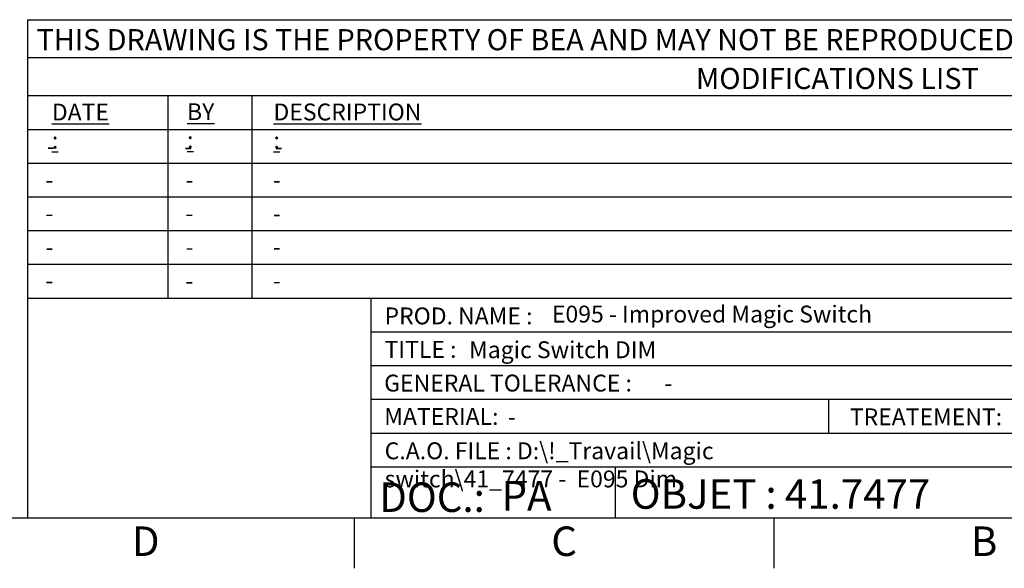
# Model space of a CAD drawing. Units: millimetres. Extents: x 5 to 415, y 6 to 291.
# Drawn here: x 220 to 337, y 6 to 71 of the extents above; entities that cross this region are included whole.
import ezdxf

# ---------------------------------------------------------------- set-up
doc = ezdxf.new("R2010")
doc.units = ezdxf.units.MM
doc.layers.add('PV', color=7, linetype='Continuous')
doc.styles.add('SLDTEXTSTYLE0', font='TXT', dxfattribs={"width": 0.75})
doc.styles.add('SLDTEXTSTYLE1', font='TXT', dxfattribs={"width": 0.605})

msp = doc.modelspace()

# ---------------------------------------------------------------- linework, layer by layer
at = {"layer": 'PV', "lineweight": 30}
for p, q in [((221, 71.29), (221, 12.27)), ((221, 71.29), (409, 71.29)), ((221, 66.79), (409, 66.79)), ((221, 38.29), (409, 38.29)), ((261.75, 12.25), (261.75, 38.29))]:
    msp.add_line(p, q, dxfattribs=at)
at = {"layer": 'PV'}
for p, q in [((221, 62.29), (409, 62.29)), ((237.65, 62.29), (237.65, 38.29)), ((247.61, 62.29), (247.61, 38.29)), ((221, 58.29), (409, 58.29)), ((221, 54.29), (409, 54.29)), ((221, 50.29), (409, 50.29)), ((221, 46.29), (409, 46.29)), ((221, 42.29), (409, 42.29)), ((261.75, 34.29), (409, 34.29)), ((261.75, 30.29), (409, 30.29)), ((261.75, 26.29), (409, 26.29)), ((315.99, 26.29), (315.99, 22.29)), ((261.75, 22.29), (373.75, 22.29)), ((261.75, 18.29), (409, 18.29)), ((290.75, 12.25), (290.75, 18.29))]:
    msp.add_line(p, q, dxfattribs=at)
at = {"layer": 'PV', "linetype": 'Continuous'}
for p, q in [((11, 12.25), (409, 12.25)), ((259.75, 12.25), (259.75, 6.25)), ((309.5, 12.25), (309.5, 6.25))]:
    msp.add_line(p, q, dxfattribs=at)

# ---------------------------------------------------------------- texts
at = {"layer": 'PV', "attachment_point": 1}
for s, insert, char_height, style in [('THIS DRAWING IS THE PROPERTY OF BEA AND MAY NOT BE REPRODUCED WITHOUT WRITTEN AGREEMENT', (222.08, 70.17), 2.5, 'SLDTEXTSTYLE1'), ('MODIFICATIONS LIST', (300.27, 65.57), 2.5, 'SLDTEXTSTYLE0'), ('\\LDATE : ', (223.89, 61.34), 2, 'SLDTEXTSTYLE0'), ('\\LBY :', (239.92, 61.38), 2, 'SLDTEXTSTYLE0'), ('\\LDESCRIPTION :', (250.17, 61.35), 2, 'SLDTEXTSTYLE0'), ('-', (223.29, 57.3), 2, 'SLDTEXTSTYLE0'), ('-', (239.58, 57.27), 2, 'SLDTEXTSTYLE0'), ('-', (250.33, 57.27), 2, 'SLDTEXTSTYLE0'), ('-', (223.12, 53.29), 2, 'SLDTEXTSTYLE0'), ('-', (239.74, 53.29), 2, 'SLDTEXTSTYLE0'), ('-', (250.1, 53.3), 2, 'SLDTEXTSTYLE0'), ('-', (223.12, 49.33), 2, 'SLDTEXTSTYLE0'), ('-', (239.71, 49.33), 2, 'SLDTEXTSTYLE0'), ('-', (250.1, 49.32), 2, 'SLDTEXTSTYLE0'), ('-', (223.13, 45.32), 2, 'SLDTEXTSTYLE0'), ('-', (239.74, 45.34), 2, 'SLDTEXTSTYLE0'), ('-', (250.1, 45.36), 2, 'SLDTEXTSTYLE0'), ('-', (223.12, 41.36), 2, 'SLDTEXTSTYLE0'), ('-', (239.73, 41.34), 2, 'SLDTEXTSTYLE0'), ('-', (250.1, 41.35), 2, 'SLDTEXTSTYLE0'), ('E095 - Improved Magic Switch', (283.19, 37.39), 2, 'SLDTEXTSTYLE1'), ('PROD. NAME :', (263.34, 37.17), 2, 'SLDTEXTSTYLE1'), ('TITLE : ', (263.35, 33.2), 2, 'SLDTEXTSTYLE1'), ('Magic Switch DIM', (273.37, 33.16), 2, 'SLDTEXTSTYLE1'), ('GENERAL TOLERANCE : ', (263.3, 29.21), 2, 'SLDTEXTSTYLE1'), ('-', (296.53, 29.21), 2, 'SLDTEXTSTYLE1'), ('MATERIAL:', (263.31, 25.25), 2, 'SLDTEXTSTYLE1'), ('TREATEMENT:', (318.52, 25.21), 2, 'SLDTEXTSTYLE1'), ('-', (277.96, 25.22), 2, 'SLDTEXTSTYLE1'), ('C.A.O. FILE : D:\\\\!_Travail\\\\Magic switch\\\\41_7477 -  E095 Dim', (263.36, 21.18), 2, 'SLDTEXTSTYLE1'), ('DOC.: ', (262.71, 16.43), 3.5, 'SLDTEXTSTYLE1'), ('PA ', (277.22, 16.6), 3.5, 'SLDTEXTSTYLE1'), ('OBJET :', (292.54, 16.81), 3.5, 'SLDTEXTSTYLE1'), ('41.7477', (310.83, 16.81), 3.5, 'SLDTEXTSTYLE1'), ('D', (233.38, 11.21), 3.5, 'SLDTEXTSTYLE0'), ('C', (283.12, 11.21), 3.5, 'SLDTEXTSTYLE0'), ('B', (332.88, 11.21), 3.5, 'SLDTEXTSTYLE0')]:
    msp.add_mtext(s, dxfattribs=dict(at, insert=insert, char_height=char_height, style=style))

doc.saveas('drawing.dxf')
